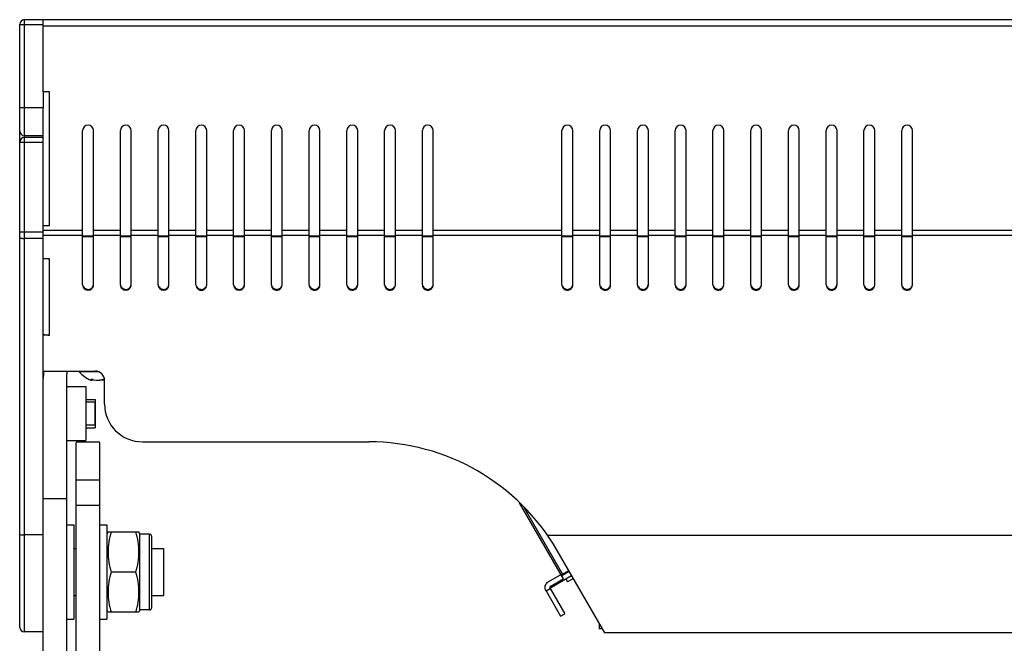
# Model space of a CAD drawing. Units: millimetres. Extents: x -46 to 1343, y 3552 to 4535.
# Drawn here: x 67 to 275, y 4022 to 4154 of the extents above; entities that cross this region are included whole.
import ezdxf

# ---------------------------------------------------------------- set-up
doc = ezdxf.new("R2010")
doc.units = ezdxf.units.MM
doc.header["$LTSCALE"] = 16.335
doc.layers.get('0').update_dxf_attribs({"linetype": 'CONTINUOUS'})
doc.layers.add('02___PRT_ALL_AXES', color=7, linetype='CONTINUOUS')
doc.layers.add('AXES', color=7, linetype='CONTINUOUS')

msp = doc.modelspace()

# ---------------------------------------------------------------- linework, layer by layer
at = {"color": 7, "linetype": 'Continuous'}
for p, q in [((66.57, 4025.6), (66.57, 4153.4)), ((66.57, 4153.4), (71.57, 4153.4)), ((67.57, 4024.6), (67.57, 4154.4)), ((67.57, 4154.4), (71.57, 4154.4)), ((71.57, 4139.1), (71.57, 4154.4)), ((71.57, 4154.4), (670.57, 4154.4)), ((71.57, 4153.1), (670.57, 4153.1)), ((71.57, 4139.1), (71.57, 4135.8)), ((72.87, 4139.1), (71.57, 4139.1)), ((72.87, 4110.7), (72.87, 4139.1)), ((66.57, 4135.8), (71.57, 4135.8)), ((71.57, 4129.4), (71.57, 4132.41)), ((79.92, 4098.2), (79.92, 4130.9)), ((82.22, 4098.2), (82.22, 4130.9)), ((87.92, 4098.2), (87.92, 4130.9)), ((90.22, 4098.2), (90.22, 4130.9)), ((95.92, 4098.2), (95.92, 4130.9)), ((98.22, 4098.2), (98.22, 4130.9)), ((103.92, 4098.2), (103.92, 4130.9)), ((106.22, 4098.2), (106.22, 4130.9)), ((111.92, 4098.2), (111.92, 4130.9)), ((114.22, 4098.2), (114.22, 4130.9)), ((119.92, 4098.2), (119.92, 4130.9)), ((122.22, 4098.2), (122.22, 4130.9)), ((127.92, 4098.2), (127.92, 4130.9)), ((130.22, 4098.2), (130.22, 4130.9)), ((135.92, 4098.2), (135.92, 4130.9)), ((138.22, 4098.2), (138.22, 4130.9)), ((143.92, 4098.2), (143.92, 4130.9)), ((146.22, 4098.2), (146.22, 4130.9)), ((151.92, 4098.2), (151.92, 4130.9)), ((154.22, 4098.2), (154.22, 4130.9)), ((181.52, 4098.2), (181.52, 4130.9)), ((183.82, 4098.2), (183.82, 4130.9)), ((189.52, 4098.2), (189.52, 4130.9)), ((191.82, 4098.2), (191.82, 4130.9)), ((197.52, 4098.2), (197.52, 4130.9)), ((199.82, 4098.2), (199.82, 4130.9)), ((205.52, 4098.2), (205.52, 4130.9)), ((207.82, 4098.2), (207.82, 4130.9)), ((213.52, 4098.2), (213.52, 4130.9)), ((215.82, 4098.2), (215.82, 4130.9)), ((221.52, 4098.2), (221.52, 4130.9)), ((223.82, 4098.2), (223.82, 4130.9)), ((229.52, 4098.2), (229.52, 4130.9)), ((231.82, 4098.2), (231.82, 4130.9)), ((237.52, 4098.2), (237.52, 4130.9)), ((239.82, 4098.2), (239.82, 4130.9)), ((245.52, 4098.2), (245.52, 4130.9)), ((247.82, 4098.2), (247.82, 4130.9)), ((253.52, 4098.2), (253.52, 4130.9)), ((255.82, 4098.2), (255.82, 4130.9)), ((66.57, 4128.4), (71.57, 4128.4)), ((71.57, 4129.4), (67.57, 4129.4)), ((71.57, 4110.7), (71.57, 4129.4)), ((66.57, 4109.41), (71.57, 4109.41)), ((71.57, 4103.73), (71.57, 4110.7)), ((72.87, 4110.7), (71.57, 4110.7)), ((79.92, 4109.7), (71.57, 4109.7)), ((87.92, 4109.7), (82.22, 4109.7)), ((95.92, 4109.7), (90.22, 4109.7)), ((103.92, 4109.7), (98.22, 4109.7)), ((111.92, 4109.7), (106.22, 4109.7)), ((119.92, 4109.7), (114.22, 4109.7)), ((127.92, 4109.7), (122.22, 4109.7)), ((135.92, 4109.7), (130.22, 4109.7)), ((143.92, 4109.7), (138.22, 4109.7)), ((151.92, 4109.7), (146.22, 4109.7)), ((181.52, 4109.7), (154.22, 4109.7)), ((189.52, 4109.7), (183.82, 4109.7)), ((197.52, 4109.7), (191.82, 4109.7)), ((205.52, 4109.7), (199.82, 4109.7)), ((213.52, 4109.7), (207.82, 4109.7)), ((221.52, 4109.7), (215.82, 4109.7)), ((229.52, 4109.7), (223.82, 4109.7)), ((237.52, 4109.7), (231.82, 4109.7)), ((245.52, 4109.7), (239.82, 4109.7)), ((253.52, 4109.7), (247.82, 4109.7)), ((283.12, 4109.7), (255.82, 4109.7)), ((71.57, 4108.02), (67.57, 4108.02)), ((79.92, 4108.65), (71.57, 4108.65)), ((82.22, 4108.51), (79.92, 4108.51)), ((82.22, 4108.34), (79.92, 4108.34)), ((87.92, 4108.65), (82.22, 4108.65)), ((90.22, 4108.51), (87.92, 4108.51)), ((90.22, 4108.34), (87.92, 4108.34)), ((95.92, 4108.65), (90.22, 4108.65)), ((98.22, 4108.51), (95.92, 4108.51)), ((98.22, 4108.34), (95.92, 4108.34)), ((103.92, 4108.65), (98.22, 4108.65)), ((106.22, 4108.51), (103.92, 4108.51)), ((106.22, 4108.34), (103.92, 4108.34)), ((111.92, 4108.65), (106.22, 4108.65)), ((114.22, 4108.51), (111.92, 4108.51)), ((114.22, 4108.34), (111.92, 4108.34)), ((119.92, 4108.65), (114.22, 4108.65)), ((122.22, 4108.51), (119.92, 4108.51)), ((122.22, 4108.34), (119.92, 4108.34)), ((127.92, 4108.65), (122.22, 4108.65)), ((130.22, 4108.51), (127.92, 4108.51)), ((130.22, 4108.34), (127.92, 4108.34)), ((135.92, 4108.65), (130.22, 4108.65)), ((138.22, 4108.51), (135.92, 4108.51)), ((138.22, 4108.34), (135.92, 4108.34)), ((143.92, 4108.65), (138.22, 4108.65)), ((146.22, 4108.51), (143.92, 4108.51)), ((146.22, 4108.34), (143.92, 4108.34)), ((151.92, 4108.65), (146.22, 4108.65)), ((154.22, 4108.51), (151.92, 4108.51)), ((154.22, 4108.34), (151.92, 4108.34)), ((181.52, 4108.65), (154.22, 4108.65)), ((183.82, 4108.51), (181.52, 4108.51)), ((183.82, 4108.34), (181.52, 4108.34)), ((189.52, 4108.65), (183.82, 4108.65)), ((191.82, 4108.51), (189.52, 4108.51)), ((191.82, 4108.34), (189.52, 4108.34)), ((197.52, 4108.65), (191.82, 4108.65)), ((199.82, 4108.51), (197.52, 4108.51)), ((199.82, 4108.34), (197.52, 4108.34)), ((205.52, 4108.65), (199.82, 4108.65)), ((207.82, 4108.51), (205.52, 4108.51)), ((207.82, 4108.34), (205.52, 4108.34)), ((213.52, 4108.65), (207.82, 4108.65)), ((215.82, 4108.51), (213.52, 4108.51)), ((215.82, 4108.34), (213.52, 4108.34)), ((221.52, 4108.65), (215.82, 4108.65)), ((223.82, 4108.51), (221.52, 4108.51)), ((223.82, 4108.34), (221.52, 4108.34)), ((229.52, 4108.65), (223.82, 4108.65)), ((231.82, 4108.51), (229.52, 4108.51)), ((231.82, 4108.34), (229.52, 4108.34)), ((237.52, 4108.65), (231.82, 4108.65)), ((239.82, 4108.51), (237.52, 4108.51)), ((239.82, 4108.34), (237.52, 4108.34)), ((245.52, 4108.65), (239.82, 4108.65)), ((247.82, 4108.51), (245.52, 4108.51)), ((247.82, 4108.34), (245.52, 4108.34)), ((253.52, 4108.65), (247.82, 4108.65)), ((255.82, 4108.51), (253.52, 4108.51)), ((255.82, 4108.34), (253.52, 4108.34)), ((283.12, 4108.65), (255.82, 4108.65)), ((71.57, 4087.55), (71.57, 4103.73)), ((72.87, 4103.73), (71.57, 4103.73)), ((72.87, 4087.55), (72.87, 4103.73)), ((71.63, 4087.72), (71.57, 4087.72)), ((71.57, 4079.9), (71.57, 4087.55)), ((72.87, 4087.55), (71.57, 4087.55)), ((71.57, 3986.3), (71.57, 4079.9)), ((71.57, 4079.9), (82.57, 4079.9)), ((76.57, 3986.3), (76.57, 4079.3)), ((83.37, 4079.71), (79.16, 4079.71)), ((81.62, 4077.99), (81.62, 4078.08)), ((82.1, 4078.06), (82.18, 4078.04)), ((82.18, 4078.04), (82.23, 4078.04)), ((82.23, 4078.04), (82.87, 4077.95)), ((82.86, 4077.96), (83.54, 4077.96)), ((83.53, 4077.95), (84.17, 4078.04)), ((84.41, 4078.07), (84.41, 4078.07)), ((84.57, 4072.9), (84.57, 4077.9)), ((82.57, 4073.33), (80.57, 4073.33)), ((82.57, 4068.46), (82.57, 4073.33)), ((82.57, 4068.46), (80.57, 4068.46)), ((83.57, 4064.8), (78.57, 4064.8)), ((78.57, 3935.3), (78.57, 4064.79)), ((83.57, 3935.3), (83.57, 4064.79)), ((92.57, 4064.9), (140.57, 4064.9)), ((83.57, 4056.75), (78.57, 4056.75)), ((76.57, 4052.8), (71.57, 4052.8)), ((78.57, 4051.49), (83.57, 4051.49)), ((172.42, 4051.98), (181.74, 4035.83)), ((173.43, 4051.02), (181.63, 4036.83)), ((71.57, 4045.17), (67.57, 4045.17)), ((85.3, 4045.8), (85.07, 4045.31)), ((85.3, 4045.8), (91.85, 4045.8)), ((92.07, 4045.31), (91.85, 4045.8)), ((92.07, 4029.28), (92.07, 4045.31)), ((94.07, 4045.31), (92.07, 4045.31)), ((94.07, 4029.28), (94.07, 4045.31)), ((94.57, 4029.78), (94.57, 4044.81)), ((563.68, 4045.05), (178.46, 4045.05)), ((190.57, 4024.4), (180.5, 4041.85)), ((91.17, 4037.3), (85.97, 4037.3)), ((178.62, 4035.23), (181.22, 4036.73)), ((179.28, 4034.09), (183.55, 4036.55)), ((181.34, 4036.52), (183.02, 4037.49)), ((181.63, 4036.83), (182.95, 4037.59)), ((179.14, 4034.33), (181.74, 4035.83)), ((179.14, 4034.33), (179.28, 4034.09)), ((85.3, 4028.79), (85.07, 4029.28)), ((91.85, 4028.8), (85.3, 4028.8)), ((92.07, 4029.28), (91.85, 4028.79)), ((94.07, 4029.28), (92.07, 4029.28)), ((189.42, 4026.26), (189.42, 4025.26)), ((189.5, 4026.26), (189.42, 4026.26)), ((71.57, 4024.6), (67.57, 4024.6)), ((190.07, 4025.26), (189.42, 4025.26)), ((551.57, 4024.4), (190.57, 4024.4))]:
    msp.add_line(p, q, dxfattribs=at)
for points in [[(81.96, 4078.07), (81.95, 4078.07), (81.96, 4078.07), (81.99, 4078.07), (82.04, 4078.07), (82.1, 4078.06)], [(84.17, 4078.04), (84.26, 4078.05), (84.42, 4078.07), (84.55, 4078.07)]]:
    msp.add_lwpolyline(points, dxfattribs=at)
for centre, radius, start, end in [((67.57, 4153.4), 1, 90, 180), ((67.57, 4130.8), 1, 180, 270), ((81.07, 4130.9), 1.15, 0, 180), ((89.07, 4130.9), 1.15, 0, 180), ((97.07, 4130.9), 1.15, 0, 180), ((105.07, 4130.9), 1.15, 0, 180), ((113.07, 4130.9), 1.15, 0, 180), ((121.07, 4130.9), 1.15, 0, 180), ((129.07, 4130.9), 1.15, 0, 180), ((137.07, 4130.9), 1.15, 0, 180), ((145.07, 4130.9), 1.15, 0, 180), ((153.07, 4130.9), 1.15, 0, 180), ((182.67, 4130.9), 1.15, 0, 180), ((190.67, 4130.9), 1.15, 0, 180), ((198.67, 4130.9), 1.15, 0, 180), ((206.67, 4130.9), 1.15, 0, 180), ((214.67, 4130.9), 1.15, 0, 180), ((222.67, 4130.9), 1.15, 0, 180), ((230.67, 4130.9), 1.15, 0, 180), ((238.67, 4130.9), 1.15, 0, 180), ((246.67, 4130.9), 1.15, 0, 180), ((254.67, 4130.9), 1.15, 0, 180), ((67.57, 4128.4), 1, 90, 180), ((72.84, 4110.16), 6.43, 265.9157, 267.5608), ((72.87, 4111.02), 7.29, 267.5478, 270.0101), ((72.84, 4093.98), 6.43, 265.9157, 267.5608), ((72.87, 4094.83), 7.29, 267.5478, 270.0101), ((79.57, 4078.3), 8, 168.7948, 180), ((78.57, 4079.3), 2, 162.4433, 180), ((79.37, 4079.92), 0.3, 183.9823, 224.2518), ((81.82, 4078.54), 0.506, 246.3634, 285.8449), ((81.82, 4078.44), 0.5, 245.8759, 308.162), ((81.83, 4078.54), 0.504, 285.8405, 288.5341), ((81.83, 4078.54), 0.503, 288.5365, 290.9077), ((83.11, 4083.09), 5.11, 259.2291, 260.0994), ((83.1, 4083), 5.01, 260.0717, 280.8129), ((140.57, 4018.8), 46.1, 30.0036, 90), ((94.07, 4044.81), 0.5, 0, 90), ((179.48, 4033.74), 0.4, 120, 210), ((94.07, 4029.78), 0.5, 270, 0), ((67.57, 4025.6), 1, 180, 270)]:
    msp.add_arc(centre, radius, start, end, dxfattribs=at)
for centre, major_axis, start_param, end_param in [((81.07, 4098.2), (0, 1.15), -4.712389, -3.922676), ((81.07, 4098.37), (1.15, 0), -2.745843, -1.960429), ((81.07, 4098.2), (1.15, 0), -2.35188, -0.789668), ((81.07, 4098.37), (0, 1.15), 2.75196, 4.564056), ((81.07, 4098.2), (0, 1.15), -2.360464, -1.570796), ((89.07, 4098.2), (0, 1.15), -4.712389, -3.922676), ((89.07, 4098.37), (1.15, 0), -2.745843, -1.960429), ((89.07, 4098.2), (1.15, 0), -2.35188, -0.789668), ((89.07, 4098.37), (0, 1.15), 2.75196, 4.564056), ((89.07, 4098.2), (0, 1.15), -2.360464, -1.570796), ((97.07, 4098.2), (0, 1.15), -4.712389, -3.922676), ((97.07, 4098.37), (1.15, 0), -2.745843, -1.960429), ((97.07, 4098.2), (1.15, 0), -2.35188, -0.789668), ((97.07, 4098.37), (0, 1.15), 2.75196, 4.564056), ((97.07, 4098.2), (0, 1.15), -2.360464, -1.570796), ((105.07, 4098.2), (0, 1.15), 1.570796, 4.712389), ((105.07, 4098.37), (1.15, 0), -2.745843, -1.960429), ((105.07, 4098.37), (0, 1.15), 2.75196, 4.564056), ((113.07, 4098.2), (0, 1.15), -4.712389, -3.922676), ((113.07, 4098.37), (1.15, 0), -2.745843, -1.960429), ((113.07, 4098.2), (1.15, 0), -2.35188, -0.789668), ((113.07, 4098.37), (0, 1.15), 2.75196, 4.564056), ((113.07, 4098.2), (0, 1.15), -2.360464, -1.570796), ((121.07, 4098.2), (1.15, 0), -3.141593, -2.35188), ((121.07, 4098.37), (0, 1.15), -4.31664, -3.531225), ((121.07, 4098.2), (0, 1.15), 2.360509, 4.712389), ((121.07, 4098.37), (1.15, 0), -1.960429, -1.181083), ((121.07, 4098.37), (0, 1.15), -2.75188, -1.719129), ((129.07, 4098.2), (1.15, 0), -3.141593, -2.35188), ((129.07, 4098.37), (0, 1.15), 1.966546, 4.564056), ((129.07, 4098.2), (0, 1.15), 2.360509, 4.712389), ((137.07, 4098.2), (1.15, 0), 3.141593, 5.493517), ((137.07, 4098.37), (1.15, 0), -2.745843, -1.960429), ((137.07, 4098.37), (0, 1.15), -3.531225, -2.75188), ((137.07, 4098.37), (1.15, 0), -1.181083, -0.148333), ((137.07, 4098.2), (0, 1.15), -2.360464, -1.570796), ((145.07, 4098.2), (1.15, 0), -3.141593, -2.35188), ((145.07, 4098.37), (1.15, 0), -2.745843, -1.960429), ((145.07, 4098.2), (0, 1.15), 2.360509, 4.712389), ((145.07, 4098.37), (0, 1.15), -3.531225, -2.75188), ((145.07, 4098.37), (1.15, 0), -1.181083, -0.148333), ((153.07, 4098.2), (1.15, 0), 3.141593, 5.493517), ((153.07, 4098.37), (0, 1.15), 1.966546, 3.531306), ((153.07, 4098.37), (1.15, 0), -1.181083, -0.148333), ((153.07, 4098.2), (0, 1.15), -2.360464, -1.570796), ((182.67, 4098.2), (1.15, 0), 3.141593, 5.493517), ((182.67, 4098.37), (1.15, 0), -2.745843, -1.960429), ((182.67, 4098.37), (0, 1.15), -3.531225, -2.75188), ((182.67, 4098.37), (1.15, 0), -1.181083, -0.148333), ((182.67, 4098.2), (0, 1.15), -2.360464, -1.570796), ((190.67, 4098.2), (1.15, 0), -3.141593, -2.35188), ((190.67, 4098.37), (0, 1.15), -4.31664, -3.531225), ((190.67, 4098.2), (0, 1.15), 2.360509, 4.712389), ((190.67, 4098.37), (1.15, 0), 4.322756, 6.134852), ((198.67, 4098.2), (1.15, 0), -3.141593, -2.35188), ((198.67, 4098.37), (0, 1.15), -4.31664, -3.531225), ((198.67, 4098.2), (0, 1.15), 2.360509, 4.712389), ((198.67, 4098.37), (1.15, 0), 4.322756, 6.134852), ((206.67, 4098.2), (1.15, 0), -3.141593, -2.35188), ((206.67, 4098.37), (1.15, 0), -2.745843, -1.960429), ((206.67, 4098.2), (0, 1.15), 2.360509, 4.712389), ((206.67, 4098.37), (0, 1.15), -3.531225, -2.75188), ((206.67, 4098.37), (1.15, 0), -1.181083, -0.148333), ((214.67, 4098.2), (1.15, 0), -3.141593, -2.35188), ((214.67, 4098.37), (1.15, 0), -2.745843, -1.960429), ((214.67, 4098.2), (0, 1.15), 2.360509, 4.712389), ((214.67, 4098.37), (0, 1.15), -3.531225, -2.75188), ((214.67, 4098.37), (1.15, 0), -1.181083, -0.148333), ((222.67, 4098.2), (1.15, 0), -3.141593, -2.35188), ((222.67, 4098.37), (0, 1.15), 1.966546, 3.531306), ((222.67, 4098.2), (0, 1.15), 2.360509, 4.712389), ((222.67, 4098.37), (1.15, 0), -1.181083, -0.148333), ((230.67, 4098.2), (1.15, 0), 3.141593, 5.493517), ((230.67, 4098.37), (1.15, 0), 3.537342, 6.134852), ((230.67, 4098.2), (0, 1.15), -2.360464, -1.570796), ((238.67, 4098.2), (1.15, 0), 3.141593, 5.493517), ((238.67, 4098.37), (1.15, 0), -2.745843, -1.960429), ((238.67, 4098.37), (0, 1.15), -3.531225, -2.75188), ((238.67, 4098.37), (1.15, 0), -1.181083, -0.148333), ((238.67, 4098.2), (0, 1.15), -2.360464, -1.570796), ((246.67, 4098.2), (1.15, 0), -3.141593, -2.35188), ((246.67, 4098.37), (1.15, 0), -2.745843, -1.960429), ((246.67, 4098.2), (0, 1.15), 2.360509, 4.712389), ((246.67, 4098.37), (0, 1.15), -3.531225, -2.75188), ((246.67, 4098.37), (1.15, 0), -1.181083, -0.148333), ((254.67, 4098.2), (1.15, 0), -3.141593, -2.35188), ((254.67, 4098.37), (1.15, 0), -2.745843, -1.960429), ((254.67, 4098.2), (0, 1.15), 2.360509, 4.712389), ((254.67, 4098.37), (0, 1.15), -3.531225, -2.75188), ((254.67, 4098.37), (1.15, 0), -1.181083, -0.148333), ((82.57, 4077.9), (0, 2), -1.570796, 0), ((92.57, 4072.9), (8, 0), -3.141593, -1.570796)]:
    msp.add_ellipse(centre, major_axis=major_axis, ratio=1, start_param=start_param, end_param=end_param, dxfattribs=at)
for points, knots in [([(66.57, 4108.2), (66.57, 4108.16), (66.7, 4108.1), (66.89, 4108.07), (67.21, 4108.03), (67.45, 4108.02), (67.57, 4108.02)], [0, 0, 0, 0, 0.097673, 0.314171, 0.629869, 1, 1, 1, 1]), ([(71.61, 4087.72), (71.63, 4087.71), (71.74, 4087.65), (71.86, 4087.63), (71.96, 4087.61)], [0, 0, 0, 0, 0.168984, 1, 1, 1, 1]), ([(71.96, 4087.61), (71.99, 4087.61), (72.13, 4087.58), (72.27, 4087.57), (72.38, 4087.56)], [0, 0, 0, 0, 0.225202, 1, 1, 1, 1]), ([(81.99, 4078.1), (81.94, 4078.11), (81.87, 4078.12), (81.78, 4078.12), (81.72, 4078.12), (81.68, 4078.12), (81.65, 4078.11), (81.63, 4078.1), (81.62, 4078.08), (81.62, 4078.08)], [0, 0, 0, 0, 0.4033, 0.56755, 0.704529, 0.813516, 0.895248, 0.953569, 1, 1, 1, 1]), ([(82.16, 4078.08), (82.14, 4078.08), (82.09, 4078.09), (82.03, 4078.1), (81.99, 4078.1)], [0, 0, 0, 0, 0.262025, 1, 1, 1, 1]), ([(82.16, 4078.08), (82.16, 4078.07), (82.18, 4078.05), (82.21, 4078.04), (82.23, 4078.04)], [0, 0, 0, 0, 0.266442, 1, 1, 1, 1]), ([(84.21, 4078.1), (84.19, 4078.1), (84.14, 4078.09), (84.08, 4078.08), (84.04, 4078.08)], [0, 0, 0, 0, 0.257162, 1, 1, 1, 1]), ([(84.04, 4078.08), (84.06, 4078.06), (84.1, 4078.04), (84.15, 4078.03), (84.17, 4078.04)], [0, 0, 0, 0, 0.539486, 1, 1, 1, 1]), ([(84.54, 4078.12), (84.51, 4078.12), (84.4, 4078.12), (84.29, 4078.11), (84.21, 4078.1)], [0, 0, 0, 0, 0.254936, 1, 1, 1, 1]), ([(66.57, 4045.34), (66.57, 4045.31), (66.7, 4045.25), (66.89, 4045.21), (67.21, 4045.18), (67.45, 4045.17), (67.57, 4045.17)], [0, 0, 0, 0, 0.097673, 0.314171, 0.629869, 1, 1, 1, 1]), ([(85.97, 4045.8), (85.75, 4045.11), (85.41, 4043.7), (85.24, 4041.55), (85.41, 4039.39), (85.75, 4037.98), (85.97, 4037.3)], [0, 0, 0, 0, 0.250769, 0.500005, 0.749237, 1, 1, 1, 1]), ([(91.17, 4037.3), (91.4, 4037.98), (91.74, 4039.39), (91.91, 4041.55), (91.74, 4043.7), (91.4, 4045.11), (91.17, 4045.8)], [0, 0, 0, 0, 0.250763, 0.499995, 0.749231, 1, 1, 1, 1]), ([(85.97, 4037.3), (85.75, 4036.61), (85.41, 4035.2), (85.24, 4033.05), (85.41, 4030.89), (85.75, 4029.48), (85.97, 4028.8)], [0, 0, 0, 0, 0.250763, 0.499995, 0.749231, 1, 1, 1, 1]), ([(91.17, 4028.8), (91.4, 4029.48), (91.74, 4030.89), (91.91, 4033.05), (91.74, 4035.2), (91.4, 4036.61), (91.17, 4037.3)], [0, 0, 0, 0, 0.250769, 0.500005, 0.749237, 1, 1, 1, 1]), ([(181.05, 4037.02), (181.11, 4036.92), (181.25, 4036.8), (181.47, 4036.77), (181.58, 4036.8), (181.63, 4036.83)], [0, 0, 0, 0, 0.496886, 0.74861, 1, 1, 1, 1])]:
    msp.add_open_spline(points, degree=3, knots=knots, dxfattribs=at)
at = {"layer": '02___PRT_ALL_AXES', "color": 7, "linetype": 'Continuous'}
for p, q in [((71.57, 4132.41), (71.57, 4135.8)), ((71.57, 4129.8), (67.57, 4129.8)), ((76.57, 4076.65), (80.57, 4076.65)), ((80.57, 4076.65), (80.57, 4065.15)), ((76.57, 4065.15), (80.57, 4065.15)), ((76.57, 4047.3), (78.07, 4047.3)), ((78.07, 4047.3), (78.07, 4027.3)), ((83.57, 4047.3), (85.07, 4047.3)), ((85.07, 4047.3), (85.07, 4027.3)), ((182.31, 4035.84), (182.69, 4035.19)), ((183.93, 4035.9), (182.69, 4035.19)), ((76.57, 4027.3), (78.07, 4027.3)), ((83.57, 4027.3), (85.07, 4027.3))]:
    msp.add_line(p, q, dxfattribs=at)
at = {"layer": 'AXES', "color": 7, "linetype": 'Continuous'}
for p, q in [((80.57, 4073.9), (82.57, 4073.9)), ((82.57, 4073.9), (82.57, 4067.9)), ((80.57, 4067.9), (82.57, 4067.9)), ((78.07, 4042.3), (78.57, 4042.3)), ((94.57, 4042.3), (97.07, 4042.3)), ((97.07, 4042.3), (97.07, 4032.3)), ((78.07, 4032.3), (78.57, 4032.3)), ((94.57, 4032.3), (97.07, 4032.3)), ((178.13, 4033.28), (179, 4033.78)), ((178.13, 4033.28), (181.23, 4027.91)), ((179, 4033.78), (182.1, 4028.41)), ((181.23, 4027.91), (182.1, 4028.41))]:
    msp.add_line(p, q, dxfattribs=at)
msp.add_arc((84.89, 4085.29), 8, 224.2518, 245.8759, dxfattribs=at)
for points, knots in [([(178.13, 4033.28), (178.04, 4033.44), (177.91, 4033.8), (177.94, 4034.36), (178.18, 4034.88), (178.46, 4035.13), (178.62, 4035.23)], [0, 0, 0, 0, 0.250098, 0.500152, 0.750114, 1, 1, 1, 1]), ([(179.14, 4034.33), (179.09, 4034.31), (179.01, 4034.24), (178.94, 4034.09), (178.94, 4033.93), (178.97, 4033.83), (179, 4033.78)], [0, 0, 0, 0, 0.249925, 0.499887, 0.749916, 1, 1, 1, 1])]:
    msp.add_open_spline(points, degree=3, knots=knots, dxfattribs=at)

doc.saveas('drawing.dxf')
